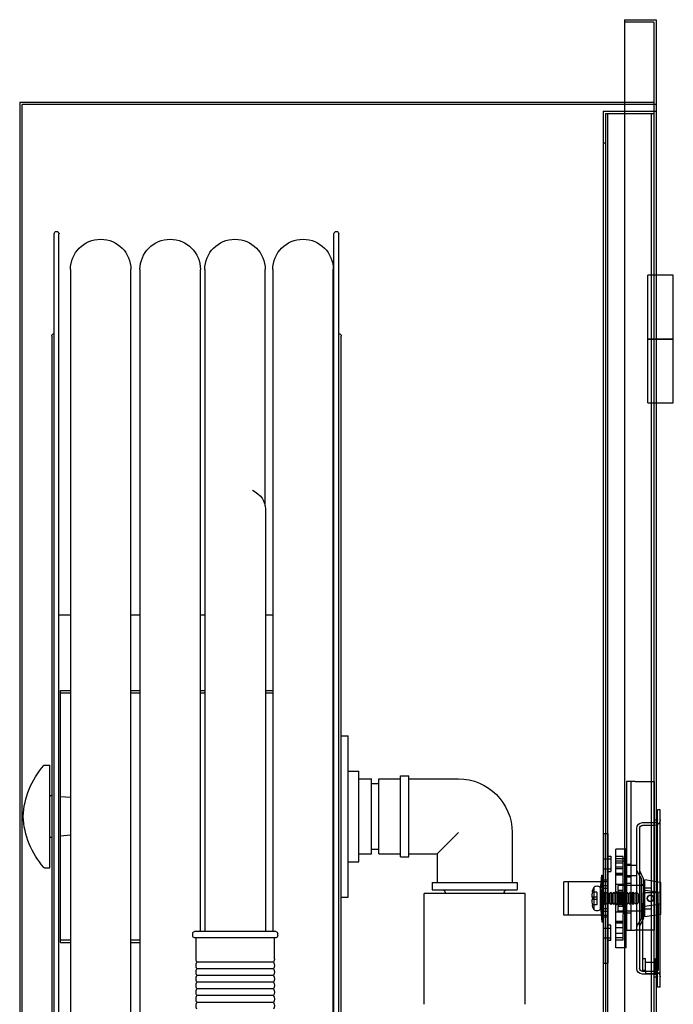
# Model space of a CAD drawing. Units: inches. Extents: x 18619 to 91479, y 3487 to 64239.
# Drawn here: x 85987 to 88185, y 45554 to 48863 of the extents above; entities that cross this region are included whole.
import ezdxf

# ---------------------------------------------------------------- set-up
doc = ezdxf.new("R2010")
doc.units = ezdxf.units.IN
doc.header["$MEASUREMENT"] = 0
doc.layers.add('freecads.com', color=7, linetype='Continuous')

msp = doc.modelspace()

# ---------------------------------------------------------------- linework, layer by layer
at = {"layer": 'freecads.com', "extrusion": (0, 1, 0)}
for p, q in [((88020.4, 48862.6), (88127.4, 48862.6)), ((88020.4, 48862.6), (88020.4, 36892.2)), ((88118.9, 48854), (88020.4, 48854)), ((88127.4, 48862.6), (88127.4, 36892.2)), ((85986.8, 48585.7), (85986.8, 37169.1)), ((85986.8, 48585.7), (88020.4, 48585.7)), ((88020.4, 48585.7), (88118.9, 48585.7)), ((87949.1, 48555.7), (88127.4, 48555.7)), ((87956.2, 48547.2), (88120.3, 48547.2)), ((87949.1, 48448.7), (87956.2, 48448.7)), ((86102.7, 46185.3), (86102.7, 48143)), ((86119, 46185.3), (86119, 48143)), ((87043.6, 46185.3), (87043.6, 48143)), ((87059.9, 46185.3), (87059.9, 48143)), ((86157.5, 48023.1), (86157.5, 44347.5)), ((86360.9, 44347.5), (86360.9, 48023.1)), ((86391.3, 48023.1), (86391.3, 44347.5)), ((86594.7, 45798.2), (86594.7, 48023.1)), ((86609, 48023.1), (86609, 45798.2)), ((86812.4, 47229.2), (86812.4, 48023.1)), ((86838, 48023.1), (86838, 45798.2)), ((87041.3, 44347.5), (87041.3, 48023.1)), ((88127.4, 48003.6), (88098.9, 48003.6)), ((88098.9, 47789.5), (88098.9, 48003.6)), ((88141.7, 48003.6), (88127.4, 48003.6)), ((88184.5, 48003.6), (88141.7, 48003.6)), ((88184.5, 47789.5), (88184.5, 48003.6)), ((86094.6, 47799), (86094.6, 44571.7)), ((87068, 44571.7), (87068, 47799)), ((88098.9, 47789.5), (88127.4, 47789.5)), ((88127.4, 47789.5), (88098.9, 47789.5)), ((88098.9, 47575.4), (88098.9, 47789.5)), ((88127.4, 47789.5), (88141.7, 47789.5)), ((88141.7, 47789.5), (88127.4, 47789.5)), ((88141.7, 47789.5), (88184.5, 47789.5)), ((88184.5, 47789.5), (88141.7, 47789.5)), ((88184.5, 47575.4), (88184.5, 47789.5)), ((88098.9, 47575.4), (88127.4, 47575.4)), ((88127.4, 47575.4), (88141.7, 47575.4)), ((88141.7, 47575.4), (88184.5, 47575.4)), ((86119, 46863.2), (86157.5, 46863.2)), ((86360.9, 46863.2), (86391.3, 46863.2)), ((86594.7, 46863.2), (86609, 46863.2)), ((86813.3, 46863.2), (86838, 46863.2)), ((87041.3, 46863.2), (87043.6, 46863.2)), ((86124.4, 46609), (86157.5, 46609)), ((86124.4, 45761.7), (86124.4, 46609)), ((86124.4, 46600.5), (86157.5, 46600.5)), ((86360.9, 46609), (86391.3, 46609)), ((86360.9, 46600.5), (86391.3, 46600.5)), ((86594.7, 46609), (86609, 46609)), ((86594.7, 46600.5), (86609, 46600.5)), ((86813.3, 46609), (86838, 46609)), ((86813.3, 46600.5), (86838, 46600.5)), ((87041.3, 46609), (87043.6, 46609)), ((87041.3, 46600.5), (87043.6, 46600.5)), ((87068, 46456.5), (87091.7, 46456.5)), ((87091.7, 45914.2), (87091.7, 46456.5)), ((86070.6, 46357.9), (86088, 46357.9)), ((86088, 46012.7), (86088, 46357.9)), ((87091.7, 46337.8), (87127.6, 46337.8)), ((87127.6, 46032.8), (87127.6, 46337.8)), ((87267.8, 46049.3), (87267.8, 46321.4)), ((87267.8, 46321.4), (87295.1, 46321.4)), ((87295.1, 46049.3), (87295.1, 46321.4)), ((87041.3, 46287.4), (87043.6, 46287.4)), ((87127.6, 46311.5), (87169.5, 46311.5)), ((87169.5, 46059.2), (87169.5, 46311.5)), ((87169.5, 46295.5), (87194.2, 46295.5)), ((87194.2, 46059.4), (87194.2, 46311.3)), ((87194.2, 46311.3), (87267.8, 46311.3)), ((87295.1, 46311.5), (87462.2, 46311.5)), ((88027.4, 46302.4), (88027.4, 45802.9)), ((88056, 46302.4), (88027.4, 46302.4)), ((88041.7, 46302.4), (88041.7, 45802.9)), ((88056, 46302.4), (88120.2, 46302.4)), ((88120.2, 46302.4), (88120.2, 45802.9)), ((86157.5, 46248.4), (86124.4, 46251.2)), ((88131.3, 45612), (88131.3, 46207.8)), ((88140.6, 46207.8), (88131.3, 46207.8)), ((88140.6, 45612), (88140.6, 46207.8)), ((85998.2, 46185.2), (85998.2, 46185.4)), ((86102.7, 44227.7), (86102.7, 46185.3)), ((86119, 44227.7), (86119, 46185.3)), ((87043.6, 44227.7), (87043.6, 46185.3)), ((87059.9, 44227.7), (87059.9, 46185.3)), ((88122, 46164.3), (88080.6, 46164.3)), ((88122, 46155), (88080.6, 46155)), ((88120.3, 46173.6), (88127.4, 46173.6)), ((86157.5, 46122.3), (86124.4, 46119.5)), ((87462.2, 46131.1), (87390.3, 46059.1)), ((87642.7, 46131.1), (87642.7, 45963.5)), ((87950.1, 46127.6), (87950.1, 45692.3)), ((87950.1, 46127.6), (87964.4, 46127.6)), ((87964.4, 46127.6), (87964.4, 45692.3)), ((88062.1, 45674.1), (88062.1, 46145.8)), ((88071.4, 45674.1), (88071.4, 46145.8)), ((87041.3, 46083.3), (87043.6, 46083.3)), ((87127.6, 46059.2), (87169.5, 46059.2)), ((87169.5, 46075.1), (87194.2, 46075.1)), ((87194.2, 46059.4), (87267.8, 46059.4)), ((87295.1, 46059.1), (87390.3, 46059.1)), ((87390.3, 46059.1), (87390.3, 45963.5)), ((87990.8, 45744), (87990.8, 46075.8)), ((88026.5, 46075.8), (87990.8, 46075.8)), ((88026.5, 45744), (88026.5, 46075.8)), ((87091.7, 46032.8), (87127.6, 46032.8)), ((87267.8, 46049.3), (87295.1, 46049.3)), ((87950.1, 46042.3), (87974, 46042.3)), ((87964.4, 46051.6), (87974, 46051.6)), ((87974, 46051.6), (87974, 46000.2)), ((88015.7, 46050.9), (87990.8, 46050.9)), ((88015.7, 46042.5), (87990.8, 46042.5)), ((88026.5, 46042.3), (87990.8, 46042.3)), ((88026.5, 46034.9), (87990.8, 46034.9)), ((88015.7, 46028.3), (87990.8, 46028.3)), ((88015.7, 46044.8), (88015.7, 46050.9)), ((88015.7, 46042.5), (88015.7, 46044.8)), ((88015.7, 46028.3), (88015.7, 46042.5)), ((88015.7, 46008.7), (88015.7, 46028.3)), ((88041.7, 46024.1), (88027.4, 46024.1)), ((86070.6, 46012.7), (86088, 46012.7)), ((87950.1, 46009.5), (87974, 46009.5)), ((87964.4, 46000.2), (87974, 46000.2)), ((88015.7, 46014.8), (87990.8, 46014.8)), ((88015.7, 46008.7), (87990.8, 46008.7)), ((88015.7, 45993.1), (87990.8, 45993.1)), ((88015.7, 45991.3), (87990.8, 45991.3)), ((88015.7, 45997.8), (88015.7, 46008.7)), ((88015.7, 45919.7), (88015.7, 45997.8)), ((88062.1, 46020.9), (88026.5, 46020.9)), ((88062.1, 45985.2), (88062.1, 46020.9)), ((88077.6, 45975.9), (88064.2, 45999.1)), ((88084.7, 45975.9), (88071.4, 46002.7)), ((87373.2, 45963.5), (87659.8, 45963.5)), ((87373.2, 45963.5), (87373.2, 45938.8)), ((87659.8, 45963.5), (87659.8, 45938.8)), ((87816.6, 45853.7), (87816.6, 45966.1)), ((87830.9, 45966.1), (87830.9, 45853.7)), ((87939.7, 45938.5), (87944.2, 45988.4)), ((87944.2, 45988.4), (87944.2, 45831.4)), ((87944.2, 45988.4), (87950, 45988.4)), ((87945.4, 45938.5), (87950, 45988.4)), ((87950, 45988.4), (87950, 45831.4)), ((87950.1, 45972), (87964.4, 45972)), ((87964.4, 45966.1), (87950.1, 45966.1)), ((88015.7, 45988.2), (87990.8, 45988.2)), ((88015.7, 45987.7), (87990.8, 45987.7)), ((88026.5, 45956.3), (87990.8, 45956.3)), ((88062.1, 45985.2), (88026.5, 45985.2)), ((88041.7, 45981.3), (88027.4, 45981.3)), ((88041.7, 45959.9), (88027.4, 45959.9)), ((88077.6, 45843.9), (88077.6, 45975.9)), ((88084.7, 45843.9), (88084.7, 45975.9)), ((88084.9, 45852.8), (88084.9, 45967)), ((88088.5, 45967), (88084.9, 45967)), ((88088.5, 45936.7), (88088.5, 45972.4)), ((88140.6, 45963.7), (88088.5, 45972.4)), ((88142, 45963.4), (88140.6, 45963.7)), ((88142, 45929.6), (88142, 45963.4)), ((87685.9, 45926.8), (87347, 45926.8)), ((87347, 45554), (87347, 45926.8)), ((87373.2, 45938.8), (87659.8, 45938.8)), ((87417.1, 45929.2), (87417.1, 45926.8)), ((87615.8, 45929.2), (87615.8, 45926.8)), ((87685.9, 45554), (87685.9, 45926.8)), ((87927.9, 45931.3), (87912.4, 45931.3)), ((87912.4, 45931.3), (87912.4, 45931.3)), ((87917.2, 45946.9), (87917.2, 45873)), ((87927.9, 45931.3), (87927.9, 45913.5)), ((87938.6, 45946.9), (87938.6, 45873)), ((87938.6, 45930.3), (87941.8, 45930.3)), ((87939.7, 45938.5), (87939.7, 45881.4)), ((87939.7, 45938.5), (87945.4, 45938.5)), ((87941.8, 45930.3), (87941.8, 45889.6)), ((87947.2, 45924.9), (87941.8, 45930.3)), ((87945.4, 45938.5), (87945.4, 45881.4)), ((87947.2, 45924.9), (87952.5, 45930.3)), ((87947.2, 45924.9), (87947.2, 45894.9)), ((87950.1, 45952.7), (87964.4, 45952.7)), ((87950.1, 45943.8), (87964.4, 45943.8)), ((87952.5, 45930.3), (87952.5, 45889.6)), ((87957.9, 45924.9), (87952.5, 45930.3)), ((87957.9, 45924.9), (87963.2, 45930.3)), ((87957.9, 45924.9), (87957.9, 45894.9)), ((87963.2, 45930.3), (87963.2, 45889.6)), ((87968.6, 45924.9), (87963.2, 45930.3)), ((87968.6, 45924.9), (87973.9, 45930.3)), ((87968.6, 45924.9), (87968.6, 45894.9)), ((87973.9, 45930.3), (87973.9, 45889.6)), ((87979.3, 45924.9), (87973.9, 45930.3)), ((87979.3, 45924.9), (87984.6, 45930.3)), ((87979.3, 45924.9), (87979.3, 45894.9)), ((87984.6, 45930.3), (87984.6, 45889.6)), ((87990, 45924.9), (87984.6, 45930.3)), ((87990, 45924.9), (87995.3, 45930.3)), ((87990, 45924.9), (87990, 45894.9)), ((88015.7, 45931.1), (87990.8, 45931.1)), ((87995.3, 45930.3), (87995.3, 45889.6)), ((88000.7, 45924.9), (87995.3, 45930.3)), ((87999.3, 45936.5), (87999.3, 45952.7)), ((88084.9, 45952.7), (87999.3, 45952.7)), ((87999.3, 45936.5), (87999.3, 45883.3)), ((88013.5, 45936.5), (87999.3, 45936.5)), ((88001.7, 45924.9), (87999.3, 45927.4)), ((88000.7, 45924.9), (88006, 45930.3)), ((88000.7, 45924.9), (88000.7, 45894.9)), ((88001.7, 45924.9), (88007.1, 45930.3)), ((88001.7, 45924.9), (88001.7, 45894.9)), ((88006, 45930.3), (88006, 45889.6)), ((88011.4, 45924.9), (88006, 45930.3)), ((88007.1, 45930.3), (88007.1, 45889.6)), ((88012.4, 45924.9), (88007.1, 45930.3)), ((88011.4, 45924.9), (88011.4, 45894.9)), ((88012.4, 45924.9), (88017.8, 45930.3)), ((88012.4, 45924.9), (88012.4, 45894.9)), ((88013.5, 45936.5), (88013.5, 45883.3)), ((88017.8, 45930.3), (88017.8, 45889.6)), ((88023.1, 45924.9), (88017.8, 45930.3)), ((88023.1, 45924.9), (88028.5, 45930.3)), ((88023.1, 45924.9), (88023.1, 45894.9)), ((88028.5, 45930.3), (88028.5, 45889.6)), ((88033.8, 45924.9), (88028.5, 45930.3)), ((88033.8, 45924.9), (88039.2, 45930.3)), ((88033.8, 45924.9), (88033.8, 45894.9)), ((88039.2, 45930.3), (88039.2, 45889.6)), ((88044.5, 45924.9), (88039.2, 45930.3)), ((88044.5, 45924.9), (88049.9, 45930.3)), ((88044.5, 45924.9), (88044.5, 45894.9)), ((88049.9, 45930.3), (88049.9, 45889.6)), ((88055.2, 45924.9), (88049.9, 45930.3)), ((88055.2, 45924.9), (88060.6, 45930.3)), ((88055.2, 45924.9), (88055.2, 45894.9)), ((88060.6, 45930.3), (88060.6, 45889.6)), ((88065.9, 45924.9), (88060.6, 45930.3)), ((88065.9, 45924.9), (88065.9, 45894.9)), ((88084.7, 45955.1), (88077.6, 45955.1)), ((88082, 45929.2), (88082, 45893.5)), ((88082, 45929.2), (88133.4, 45929.2)), ((88088.5, 45945.6), (88109.9, 45945.6)), ((88088.5, 45883.2), (88088.5, 45936.7)), ((88140.6, 45929.7), (88088.5, 45936.7)), ((88109.9, 45945.6), (88109.9, 45874.3)), ((88133.4, 45893.5), (88133.4, 45929.2)), ((88142, 45929.6), (88140.6, 45929.7)), ((88142, 45890.3), (88142, 45929.6)), ((87068, 45914.2), (87091.7, 45914.2)), ((87910.2, 45913.5), (87912.4, 45913.5)), ((87912.4, 45906.4), (87910.2, 45906.4)), ((87927.9, 45913.5), (87912.4, 45913.5)), ((87927.9, 45906.4), (87912.4, 45906.4)), ((87927.9, 45913.5), (87927.9, 45906.4)), ((87927.9, 45906.4), (87927.9, 45888.5)), ((87947.2, 45894.9), (87941.8, 45889.6)), ((87947.2, 45894.9), (87952.5, 45889.6)), ((87957.9, 45894.9), (87952.5, 45889.6)), ((87957.9, 45894.9), (87963.2, 45889.6)), ((87968.6, 45894.9), (87963.2, 45889.6)), ((87968.6, 45894.9), (87973.9, 45889.6)), ((87979.3, 45894.9), (87973.9, 45889.6)), ((87979.3, 45894.9), (87984.6, 45889.6)), ((87990, 45894.9), (87984.6, 45889.6)), ((87990, 45894.9), (87995.3, 45889.6)), ((88000.7, 45894.9), (87995.3, 45889.6)), ((88001.7, 45894.9), (87999.3, 45892.5)), ((88000.7, 45894.9), (88006, 45889.6)), ((88001.7, 45894.9), (88007.1, 45889.6)), ((88011.4, 45894.9), (88006, 45889.6)), ((88012.4, 45894.9), (88007.1, 45889.6)), ((88012.4, 45894.9), (88017.8, 45889.6)), ((88015.7, 45888.8), (88015.7, 45919.7)), ((88023.1, 45894.9), (88017.8, 45889.6)), ((88023.1, 45894.9), (88028.5, 45889.6)), ((88033.8, 45894.9), (88028.5, 45889.6)), ((88033.8, 45894.9), (88039.2, 45889.6)), ((88044.5, 45894.9), (88039.2, 45889.6)), ((88044.5, 45894.9), (88049.9, 45889.6)), ((88055.2, 45894.9), (88049.9, 45889.6)), ((88055.2, 45894.9), (88060.6, 45889.6)), ((88065.9, 45894.9), (88060.6, 45889.6)), ((88082, 45668), (88082, 45893.5)), ((88140.6, 45890.1), (88088.5, 45883.2)), ((88133.4, 45893.5), (88133.4, 45668)), ((88142, 45890.3), (88140.6, 45890.1)), ((88142, 45856.4), (88142, 45890.3)), ((87912.4, 45888.5), (87912.4, 45888.5)), ((87927.9, 45888.5), (87912.4, 45888.5)), ((87938.6, 45889.6), (87941.8, 45889.6)), ((87939.7, 45881.4), (87945.4, 45881.4)), ((87939.7, 45881.4), (87944.2, 45831.4)), ((87945.4, 45881.4), (87950, 45831.4)), ((87950.1, 45876), (87964.4, 45876)), ((87950.1, 45867.1), (87964.4, 45867.1)), ((88015.7, 45888.8), (87990.8, 45888.8)), ((88026.5, 45863.6), (87990.8, 45863.6)), ((87999.3, 45883.3), (88013.5, 45883.3)), ((87999.3, 45867.1), (87999.3, 45883.3)), ((88084.9, 45867.1), (87999.3, 45867.1)), ((88015.7, 45888.8), (88015.7, 45858.1)), ((88015.7, 45832.1), (88015.7, 45858.1)), ((88041.7, 45860), (88027.4, 45860)), ((88084.7, 45864.7), (88077.6, 45864.7)), ((88088.5, 45847.5), (88088.5, 45883.2)), ((88088.5, 45874.3), (88109.9, 45874.3)), ((87944.2, 45831.4), (87950, 45831.4)), ((87950.1, 45853.7), (87964.4, 45853.7)), ((87950.1, 45847.9), (87964.4, 45847.9)), ((88015.7, 45832.1), (87990.8, 45832.1)), ((88015.7, 45831.6), (87990.8, 45831.6)), ((88015.7, 45826.8), (87990.8, 45826.8)), ((88015.7, 45775.7), (88015.7, 45832.1)), ((88077.6, 45843.9), (88064.2, 45820.8)), ((88084.7, 45843.9), (88071.4, 45817.2)), ((88088.5, 45852.8), (88084.9, 45852.8)), ((88140.6, 45856.2), (88088.5, 45847.5)), ((88142, 45856.4), (88140.6, 45856.2)), ((86568.6, 45783.8), (86568.6, 45792)), ((86711.6, 45798.2), (86574.9, 45798.2)), ((86848.4, 45798.2), (86711.6, 45798.2)), ((86854.6, 45783.8), (86854.6, 45792)), ((87950.1, 45810.4), (87974, 45810.4)), ((87974, 45819.7), (87964.4, 45819.7)), ((87974, 45768.3), (87974, 45819.7)), ((88015.7, 45811.2), (87990.8, 45811.2)), ((88015.7, 45791.6), (87990.8, 45791.6)), ((88027.4, 45802.9), (88056, 45802.9)), ((88120.2, 45802.9), (88056, 45802.9)), ((86124.4, 45770.1), (86157.5, 45770.1)), ((86124.4, 45761.7), (86157.5, 45761.7)), ((86360.9, 45770.1), (86391.3, 45770.1)), ((86360.9, 45761.7), (86391.3, 45761.7)), ((86711.6, 45777.6), (86574.9, 45777.6)), ((86579.7, 45707.2), (86579.7, 45777.6)), ((86848.4, 45777.6), (86711.6, 45777.6)), ((86843.6, 45707.2), (86843.6, 45777.6)), ((87041.3, 45770.1), (87043.6, 45770.1)), ((87041.3, 45761.7), (87043.6, 45761.7)), ((87950.1, 45777.6), (87974, 45777.6)), ((87974, 45768.3), (87964.4, 45768.3)), ((88015.7, 45777.3), (87990.8, 45777.3)), ((88015.7, 45769), (87990.8, 45769)), ((88015.7, 45769), (88015.7, 45775.7)), ((88026.5, 45744), (87990.8, 45744)), ((86711.6, 45696), (86583, 45696)), ((86840.3, 45696), (86711.6, 45696)), ((87950.1, 45692.3), (87964.4, 45692.3)), ((88082, 45707.8), (88090.6, 45707.8)), ((88090.6, 45668), (88090.6, 45707.8)), ((88090.6, 45695.8), (88124.9, 45695.8)), ((88124.9, 45668), (88124.9, 45707.8)), ((88124.9, 45707.8), (88133.4, 45707.8)), ((86711.6, 45673.4), (86583, 45673.4)), ((86840.3, 45673.4), (86711.6, 45673.4)), ((88122, 45664.8), (88080.6, 45664.8)), ((88090.6, 45668), (88082, 45668)), ((88090.6, 45668), (88090.6, 45658)), ((88124.9, 45658), (88124.9, 45668)), ((88133.4, 45668), (88124.9, 45668)), ((86711.6, 45650.8), (86583, 45650.8)), ((86711.6, 45628.2), (86583, 45628.2)), ((86840.3, 45650.8), (86711.6, 45650.8)), ((86840.3, 45628.2), (86711.6, 45628.2)), ((88122, 45655.6), (88080.6, 45655.6)), ((88090.6, 45658), (88124.9, 45658)), ((88120.3, 45646.3), (88127.4, 45646.3)), ((86711.6, 45605.6), (86583, 45605.6)), ((86840.3, 45605.6), (86711.6, 45605.6)), ((88140.6, 45612), (88131.3, 45612)), ((86711.6, 45583.1), (86582.9, 45583.1)), ((86711.6, 45560.5), (86583, 45560.5)), ((86840.4, 45583.1), (86711.6, 45583.1)), ((86840.2, 45560.5), (86711.6, 45560.5))]:
    msp.add_line(p, q, dxfattribs=at)
at = {"layer": 'freecads.com', "ltscale": 0.05, "extrusion": (0, 1, 0)}
for p, q in [((88118.9, 48854), (88118.9, 36900.8)), ((85995.4, 37177.6), (85995.4, 48577.1)), ((88127.4, 48577.1), (85995.4, 48577.1)), ((87949.1, 48555.7), (87949.1, 43264.1)), ((87956.2, 48547.2), (87956.2, 43272.7)), ((87964.8, 43272.7), (87964.8, 48547.2)), ((88111.7, 43272.7), (88111.7, 48547.2)), ((88120.3, 43272.7), (88120.3, 48547.2))]:
    msp.add_line(p, q, dxfattribs=at)
at = {"layer": 'freecads.com'}
msp.add_circle((88107.7, 45909.9), 10.7, dxfattribs=at)
at = {"layer": 'freecads.com', "extrusion": (0, 0, -1)}
msp.add_circle((-88107.7, 45909.9), 10.7, dxfattribs=at)
for centre, radius, start, end in [((-86110.9, 48143), 8.13, 0, 180), ((-87051.7, 48143), 8.13, 0, 180), ((-86259.2, 48023.1), 101.7, 0, 180), ((-86493, 48023.1), 101.7, 0, 180), ((-86710.7, 48023.1), 101.7, 0, 180), ((-86939.6, 48023.1), 101.7, 0, 180), ((-86102.7, 47799), 8.13, 0, 90), ((-87059.9, 47799), 8.13, 90, 180), ((-86284.7, 46168.5), 287, 3.3698, 40.9944), ((-86070.6, 46354.7), 3.26, 40.9944, 90), ((-87462.2, 46131.1), 180.4, 90, 180), ((-86102.7, 46239.9), 19.6, 42.5069, 65.3955), ((-86087.7, 46253.7), 0.855, 222.5069, 244.0334), ((-86284.7, 46202.1), 287, 319.0056, 356.6302), ((-88080.6, 46145.8), 18.6, 0, 90), ((-88080.6, 46145.8), 9.28, 0, 90), ((-88122, 46173.6), 18.6, 180, 270), ((-88122, 46173.6), 9.28, 234.1528, 270), ((-88122, 46173.6), 9.28, 180, 234.1528), ((-86087.7, 46117), 0.855, 115.9666, 137.4931), ((-86102.7, 46130.8), 19.6, 294.6045, 317.4931), ((-86070.6, 46016), 3.26, 270, 319.0056), ((-88077.5, 46006.8), 15.5, 329.9435, 0), ((-87407.6, 45929.2), 9.56, 90, 180), ((-87625.4, 45929.2), 9.56, 0, 90), ((-88009.3, 45909.9), 99.3, 12.4493, 21.8531), ((-87927.9, 45937.4), 14.3, 41.4832, 138.5168), ((-88009.3, 45909.9), 99.3, 338.1469, 347.5507), ((-87927.9, 45882.4), 14.3, 221.4832, 318.5168), ((-86574.9, 45792), 6.23, 0, 90), ((-86848.4, 45792), 6.23, 90, 180), ((-88077.5, 45813), 15.5, 0, 30.0565), ((-86574.9, 45783.8), 6.23, 270, 0), ((-86848.4, 45783.8), 6.23, 180, 270), ((-86600.9, 45684.7), 21.2, 327.8517, 32.1491), ((-86601.1, 45707.3), 21.4, 327.9936, 359.7239), ((-86822.1, 45707.3), 21.4, 180.2761, 212.0064), ((-86822.3, 45684.7), 21.2, 147.8509, 212.1483), ((-86600.9, 45662.1), 21.2, 327.8517, 32.1483), ((-86822.3, 45662.1), 21.2, 147.8517, 212.1483), ((-88080.6, 45674.1), 18.6, 270, 0), ((-88080.6, 45674.1), 9.28, 270, 0), ((-88122, 45646.3), 18.6, 90, 180), ((-86600.9, 45639.5), 21.2, 327.8517, 32.1483), ((-86600.9, 45616.9), 21.2, 327.8517, 32.1483), ((-86822.3, 45639.5), 21.2, 147.8517, 212.1483), ((-86822.3, 45616.9), 21.2, 147.8517, 212.1483), ((-88122, 45646.3), 9.28, 90, 125.8472), ((-88122, 45646.3), 9.28, 125.8472, 180), ((-86600.9, 45594.3), 21.2, 328.1446, 32.1483), ((-86822.3, 45594.3), 21.2, 147.8517, 211.8554), ((-86600.9, 45571.9), 21.2, 327.5579, 31.8554), ((-86600.9, 45549.1), 21.2, 327.8517, 32.4421), ((-86822.3, 45571.9), 21.2, 148.1446, 212.4421), ((-86822.3, 45549.1), 21.2, 147.5579, 212.1483)]:
    msp.add_arc(centre, radius, start, end, dxfattribs=at)
at = {"layer": 'freecads.com'}
for radius, start, end in [(99.2, 167.5425, 177.9396), (99.2, 182.0604, 192.4575), (97, 177.8914, 182.1086)]:
    msp.add_arc((88009.3, 45909.9), radius, start, end, dxfattribs=at)
at = {"layer": 'freecads.com', "extrusion": (0, 0, -1)}
msp.add_ellipse((86711.6, 47218.7), major_axis=(101.7, 0), ratio=0.751056, start_param=-0.96873, end_param=0, dxfattribs=at)
at = {"layer": 'freecads.com'}
for points, knots in [([(86813.3, 47218.7), (86813.3, 47202), (86813.3, 47184.9), (86813.3, 47142.4), (86813.3, 47116.7), (86813.3, 47064.1), (86813.3, 47037.2), (86813.3, 46982.3), (86813.3, 46954.2), (86813.3, 46897.1), (86813.3, 46868), (86813.3, 46808.9), (86813.3, 46778.8), (86813.3, 46717.9), (86813.3, 46687), (86813.3, 46624.4), (86813.3, 46592.7), (86813.3, 46528.7), (86813.3, 46496.3), (86813.3, 46431.1), (86813.3, 46398.2), (86813.3, 46331.9), (86813.3, 46298.5), (86813.3, 46231.4), (86813.3, 46197.6), (86813.3, 46129.8), (86813.3, 46095.8), (86813.3, 46027.7), (86813.3, 45993.5), (86813.3, 45925.1), (86813.3, 45890.9), (86813.3, 45837.2), (86813.3, 45817.7), (86813.3, 45798.2)], [0, 0, 0, 0, 10.001874, 10.001874, 24.381158, 24.381158, 38.758525, 38.758525, 53.135892, 53.135892, 67.513259, 67.513259, 81.890626, 81.890626, 96.267993, 96.267993, 110.64536, 110.64536, 125.022728, 125.022728, 139.400095, 139.400095, 153.777462, 153.777462, 168.154829, 168.154829, 182.532196, 182.532196, 196.909563, 196.909563, 211.28693, 211.28693, 219.499133, 219.499133, 219.499133, 219.499133]), ([(86610, 45798.2), (86610, 45821.9), (86610, 45845.7), (86610, 45903.7), (86610, 45937.9), (86610, 46006.3), (86610, 46040.4), (86610, 46108.6), (86610, 46142.5), (86610, 46210.2), (86610, 46243.9), (86610, 46311), (86610, 46344.3), (86610, 46410.5), (86610, 46443.3), (86610, 46508.5), (86610, 46540.7), (86610, 46604.6), (86610, 46636.2), (86610, 46698.6), (86610, 46729.4), (86610, 46790.1), (86610, 46820), (86610, 46878.9), (86610, 46907.9), (86610, 46964.7), (86610, 46992.6), (86610, 47047.3), (86610, 47074.1), (86610, 47125.2), (86610, 47149.6), (86610, 47173.4)], [0, 0, 0, 0, 10.001874, 10.001874, 24.381158, 24.381158, 38.758525, 38.758525, 53.135892, 53.135892, 67.513259, 67.513259, 81.890626, 81.890626, 96.267993, 96.267993, 110.64536, 110.64536, 125.022728, 125.022728, 139.400095, 139.400095, 153.777462, 153.777462, 168.154829, 168.154829, 182.532196, 182.532196, 196.909563, 196.909563, 210.643584, 210.643584, 210.643584, 210.643584])]:
    msp.add_open_spline(points, degree=3, knots=knots, dxfattribs=at)
for points in [[(87950.1, 45966.1), (87950.1, 45966.1), (87816.6, 45966.1), (87816.6, 45966.1)], [(87950.1, 45853.7), (87950.1, 45853.7), (87816.6, 45853.7), (87816.6, 45853.7)]]:
    msp.add_open_spline(points, degree=3, dxfattribs=at)

doc.saveas('drawing.dxf')
